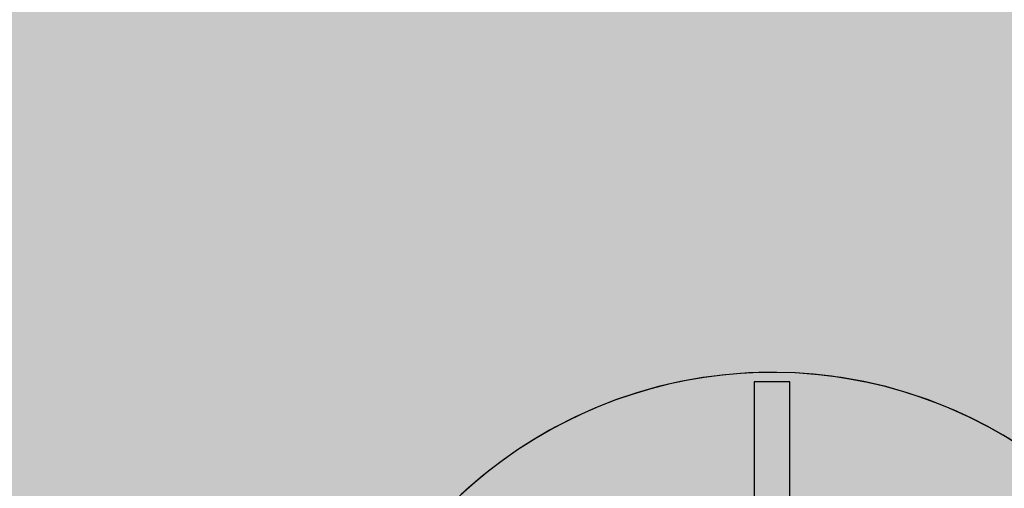
# Model space of a CAD drawing. Units: millimetres. Extents: x 2203.8 to 2242.8, y 1290.6 to 1344.4.
# Drawn here: x 2217.2 to 2217.3, y 1307.7 to 1307.8 of the extents above; entities that cross this region are included whole.
import ezdxf

# ---------------------------------------------------------------- set-up
doc = ezdxf.new("R2010")
doc.units = ezdxf.units.MM
doc.layers.add('A-CLNG', color=7, linetype='Continuous', lineweight=9)
doc.layers.add('P-SANR-FIXT', color=7, linetype='Continuous', lineweight=25)

# ---------------------------------------------------------------- blocks, each defined once
blk = doc.blocks.new('94020102RVM001A - 94020-203 CUBA RETANGULAR 40 X 34-V48-PLANTA DE FORRO')
at = {"layer": 'P-SANR-FIXT', "color": 253, "true_color": 0xaaaaaa, "flags": 128}
blk.add_lwpolyline([(-0.03106738258738241, -0.04838458162640288), (-0.02910766479084761, -0.0495882430664308), (-0.02710138093995327, -0.0507125738958257), (-0.02505174066087516, -0.05175577542509013), (-0.02296202294082244, -0.05271617875432201), (-0.02083557088236929, -0.0535922474430538), (-0.01867578635519158, -0.05438257996829163), (-0.01648612455380186, -0.05508591196657005), (-0.01427008846997397, -0.0557011182567391), (-0.01203122328871725, -0.05622721463997539), (-0.009773110716725274, -0.05666335947427958), (-0.007499363252408285, -0.05700885502096535), (-0.005213618406659452, -0.0572631485608528), (-0.002919532883641722, -0.05742583327853781), (-0.0006207767308125484, -0.05749664891316916), (0.001678972532362184, -0.05747548217482393), (0.003976035797646932, -0.05736236692579681), (0.006266738253828669, -0.05715748412633543), (0.008547415265639341, -0.0568611615452117), (0.01081441823637685, -0.05647387323536277), (0.01306412044489026, -0.05599623877544239), (0.01529292284755149, -0.05542902227871146), (0.01749725983597688, -0.0547731311705591), (0.01967360494121164, -0.05402961473684562), (0.02181847647535503, -0.05319966244526782), (0.02392844310149532, -0.05228460204242368), (0.02600012932314009, -0.05128589742976408), (0.02803022088426242, -0.05020514632162847), (0.03001547007143195, -0.04904407768922793), (0.03195270090944605, -0.04780454899471665), (0.03383881424222036, -0.04648854321957067), (0.03567079269076738, -0.04509816569229825), (0.03744570548036912, -0.04363564072034194), (0.03916071312919896, -0.04210330803168195)], dxfattribs=at)
at = {"layer": 'P-SANR-FIXT', "color": 253, "true_color": 0xaaaaaa}
for radius, start, end in [(0.05749999999999996, 180.2609242186971, 269.9999999999992), (0.05749999999999991, 269.9999999999991, 359.7390757813014)]:
    blk.add_arc((9.559686375837373e-16, -6.767919558114955e-17), radius, start, end, dxfattribs=at)
blk = doc.blocks.new('Deca_Torneira Lavatorio Link Conforto_1196_C_LNK_Mesa Alavanca - 1196_C_LNK_Cromado CR10-V68-PLANTA DE FORRO')
at = {"layer": 'P-SANR-FIXT', "color": 253, "true_color": 0xaaaaaa}
for p, q in [((-0.002249999080672305, -0.2759158853365206), (-0.002249999080672204, -0.3299462944990845)), ((0.002249998957682049, -0.3299462944990845), (0.002249998957682151, -0.2759158853365206)), ((-0.002249999080672299, -0.3034611154951646), (0.002250000919327704, -0.3034611154951646)), ((0.002250000919327828, -0.3066306161217305), (-0.002249999080672175, -0.3066306161217305)), ((-0.002249999080672232, -0.3299462944990845), (0.002249998957682079, -0.3299462944990845))]:
    blk.add_line(p, q, dxfattribs=at)

msp = doc.modelspace()

# ---------------------------------------------------------------- hatches: boundary and pattern name
at = {"layer": 'A-CLNG', "true_color": 0xfae3cf}
msp.add_hatch(color=254, dxfattribs=at).paths.add_polyline_path([(2208.618076331, 1307.41903318622), (2219.263836977221, 1307.41903318622), (2219.263836977221, 1308.009025851164), (2219.25883697722, 1308.009025851164), (2219.25883697722, 1308.909025851164), (2219.263836977221, 1308.909025851164), (2219.263836977221, 1309.079025851164), (2219.25883697722, 1309.079025851164), (2219.25883697722, 1309.979025851164), (2219.263836977221, 1309.979025851164), (2219.263836977221, 1310.756980780505), (2214.885043709104, 1310.756980780505), (2214.885043709104, 1310.177819438598), (2215.335045215068, 1310.177819438598), (2215.335045215068, 1309.977819438598), (2214.735045215068, 1309.977819438598), (2214.735043709104, 1310.867892359435), (2213.334043709105, 1310.867892359435), (2213.334043709105, 1310.767008909859), (2208.618076331, 1310.767008909859), (2208.618076331, 1310.181849679977), (2208.666006481763, 1310.181849679977), (2208.666006481763, 1309.781849679977), (2208.618076331, 1309.781849679977), (2208.618076331, 1307.555233913746)])

# ---------------------------------------------------------------- block references
at = {"layer": 'P-SANR-FIXT', "color": 253, "true_color": 0xaaaaaa, "rotation": 180}
for name, p in [('94020102RVM001A - 94020-203 CUBA RETANGULAR 40 X 34-V48-PLANTA DE FORRO', (2217.295090873385, 1307.648771704431)), ('Deca_Torneira Lavatorio Link Conforto_1196_C_LNK_Mesa Alavanca - 1196_C_LNK_Cromado CR10-V68-PLANTA DE FORRO', (2217.295090873385, 1307.375117300883))]:
    msp.add_blockref(name, p, dxfattribs=at)

doc.saveas('drawing.dxf')
